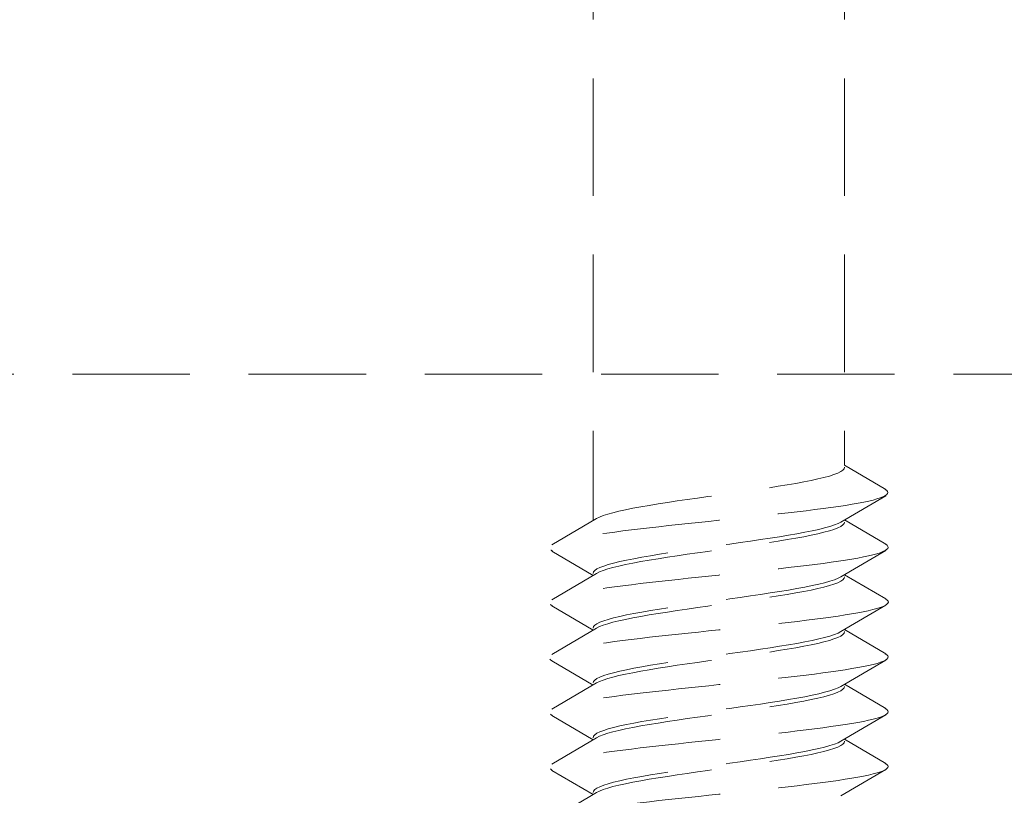
# Model space of a CAD drawing. Units: millimetres. Extents: x 0 to 1188, y 0 to 841.
# Drawn here: x 162 to 178, y 327 to 340 of the extents above; entities that cross this region are included whole.
import ezdxf

# ---------------------------------------------------------------- set-up
doc = ezdxf.new("R2010")
doc.units = ezdxf.units.MM
doc.linetypes.add('DASHED2', pattern=[9.525, 6.35, -3.175])
doc.layers.add('STIBLET LINIE', color=4, linetype='DASHED2', lineweight=25)

msp = doc.modelspace()

# ---------------------------------------------------------------- linework, layer by layer
at = {"layer": 'STIBLET LINIE', "color": 5, "lineweight": 5, "ltscale": 0.3}
for p, q in [((171.35, 381.463), (171.35, 331.43)), ((175.43, 381.463), (175.43, 332.33)), ((175.43, 332.33), (176.097, 331.937)), ((176.097, 331.835), (175.372, 331.408)), ((170.684, 331.037), (171.408, 331.464)), ((175.43, 331.442), (176.097, 331.049)), ((171.35, 330.542), (170.684, 330.935)), ((176.097, 330.947), (175.372, 330.52)), ((170.684, 330.149), (171.408, 330.576)), ((175.43, 330.554), (176.097, 330.161)), ((171.35, 329.654), (170.684, 330.047)), ((176.097, 330.059), (175.372, 329.631)), ((170.684, 329.261), (171.408, 329.688)), ((175.43, 329.665), (176.097, 329.273)), ((171.35, 328.766), (170.684, 329.159)), ((176.097, 329.17), (175.372, 328.743)), ((170.684, 328.373), (171.408, 328.8)), ((175.43, 328.777), (176.097, 328.385)), ((171.35, 327.878), (170.684, 328.27)), ((176.097, 328.282), (175.372, 327.855)), ((170.684, 327.485), (171.408, 327.912)), ((175.43, 327.889), (176.097, 327.496)), ((171.35, 326.989), (170.684, 327.382)), ((176.097, 327.394), (175.372, 326.967)), ((170.684, 326.596), (171.408, 327.024))]:
    msp.add_line(p, q, dxfattribs=at)
at = {"layer": 'STIBLET LINIE', "lineweight": 9, "ltscale": 0.3}
msp.add_line((213.39, 333.804), (141.39, 333.804), dxfattribs=at)
at = {"layer": 'STIBLET LINIE', "color": 5, "lineweight": 5, "ltscale": 0.3, "flags": 128}
for points in [[(171.408, 331.464), (171.455, 331.488), (171.515, 331.512), (171.588, 331.535), (171.673, 331.559), (171.77, 331.583), (171.879, 331.607), (171.997, 331.631), (172.126, 331.654), (172.263, 331.678), (172.407, 331.702), (172.559, 331.726), (172.716, 331.749), (172.878, 331.773), (173.043, 331.797), (173.211, 331.821), (173.38, 331.844), (173.549, 331.868), (173.717, 331.892), (173.883, 331.916), (174.045, 331.939), (174.203, 331.963), (174.355, 331.987), (174.501, 332.011), (174.638, 332.034), (174.768, 332.058), (174.888, 332.082), (174.997, 332.106), (175.096, 332.13), (175.183, 332.153), (175.257, 332.177), (175.319, 332.201), (175.367, 332.225), (175.402, 332.248), (175.423, 332.272), (175.43, 332.296)], [(176.09, 331.937), (176.113, 331.92), (176.127, 331.903), (176.131, 331.885), (176.125, 331.868), (176.11, 331.851), (176.085, 331.833), (176.051, 331.816), (176.008, 331.799), (175.955, 331.782), (175.893, 331.764), (175.822, 331.747), (175.741, 331.73), (175.651, 331.712), (175.552, 331.695), (175.445, 331.678), (175.331, 331.661), (175.209, 331.643), (175.081, 331.626), (174.947, 331.609), (174.807, 331.591), (174.662, 331.574), (174.513, 331.557), (174.36, 331.54), (174.204, 331.522), (174.044, 331.505), (173.883, 331.488), (173.72, 331.47), (173.555, 331.453), (173.39, 331.436), (173.224, 331.419), (173.059, 331.401), (172.896, 331.384), (172.734, 331.367), (172.575, 331.35), (172.419, 331.332), (172.267, 331.315), (172.119, 331.298), (171.975, 331.28), (171.836, 331.263), (171.703, 331.246), (171.575, 331.229), (171.454, 331.211), (171.339, 331.194), (171.232, 331.177), (171.133, 331.159), (171.041, 331.142), (170.958, 331.125), (170.885, 331.108), (170.821, 331.09), (170.767, 331.073), (170.723, 331.056), (170.689, 331.038), (170.666, 331.021), (170.652, 331.004), (170.648, 330.987), (170.654, 330.969), (170.669, 330.952), (170.694, 330.935)], [(175.372, 331.408), (175.326, 331.384), (175.266, 331.36), (175.193, 331.336), (175.107, 331.313), (175.01, 331.289), (174.902, 331.265), (174.783, 331.241), (174.655, 331.218), (174.518, 331.194), (174.373, 331.17), (174.222, 331.146), (174.065, 331.123), (173.903, 331.099), (173.737, 331.075), (173.57, 331.051), (173.401, 331.027), (173.232, 331.004), (173.064, 330.98), (172.898, 330.956), (172.736, 330.932), (172.578, 330.909), (172.426, 330.885), (172.28, 330.861), (172.142, 330.837), (172.013, 330.814), (171.893, 330.79), (171.783, 330.766), (171.685, 330.742), (171.598, 330.719), (171.523, 330.695), (171.462, 330.671), (171.413, 330.647), (171.378, 330.624), (171.357, 330.6), (171.35, 330.576)], [(171.408, 330.576), (171.455, 330.6), (171.515, 330.624), (171.588, 330.647), (171.673, 330.671), (171.77, 330.695), (171.879, 330.719), (171.997, 330.742), (172.126, 330.766), (172.263, 330.79), (172.407, 330.814), (172.559, 330.837), (172.716, 330.861), (172.878, 330.885), (173.043, 330.909), (173.211, 330.932), (173.38, 330.956), (173.549, 330.98), (173.717, 331.004), (173.883, 331.028), (174.045, 331.051), (174.203, 331.075), (174.355, 331.099), (174.501, 331.123), (174.638, 331.146), (174.768, 331.17), (174.888, 331.194), (174.997, 331.218), (175.096, 331.241), (175.183, 331.265), (175.257, 331.289), (175.319, 331.313), (175.367, 331.336), (175.402, 331.36), (175.423, 331.384), (175.43, 331.408)], [(176.096, 331.049), (176.12, 331.032), (176.133, 331.014), (176.136, 330.997), (176.129, 330.98), (176.112, 330.963), (176.086, 330.945), (176.05, 330.928), (176.005, 330.911), (175.951, 330.893), (175.888, 330.876), (175.816, 330.859), (175.736, 330.842), (175.647, 330.824), (175.55, 330.807), (175.445, 330.79), (175.332, 330.772), (175.212, 330.755), (175.084, 330.738), (174.95, 330.721), (174.81, 330.703), (174.665, 330.686), (174.516, 330.669), (174.362, 330.651), (174.205, 330.634), (174.046, 330.617), (173.883, 330.6), (173.72, 330.582), (173.555, 330.565), (173.389, 330.548), (173.224, 330.531), (173.059, 330.513), (172.895, 330.496), (172.733, 330.479), (172.573, 330.461), (172.417, 330.444), (172.264, 330.427), (172.115, 330.41), (171.972, 330.392), (171.834, 330.375), (171.701, 330.358), (171.575, 330.34), (171.455, 330.323), (171.342, 330.306), (171.236, 330.289), (171.137, 330.271), (171.046, 330.254), (170.964, 330.237), (170.89, 330.219), (170.825, 330.202), (170.769, 330.185), (170.723, 330.168), (170.687, 330.15), (170.661, 330.133), (170.646, 330.116), (170.642, 330.098), (170.648, 330.081), (170.664, 330.064), (170.69, 330.047)], [(175.372, 330.52), (175.326, 330.496), (175.266, 330.472), (175.193, 330.448), (175.107, 330.424), (175.01, 330.401), (174.902, 330.377), (174.783, 330.353), (174.655, 330.329), (174.518, 330.306), (174.373, 330.282), (174.222, 330.258), (174.065, 330.234), (173.903, 330.211), (173.737, 330.187), (173.57, 330.163), (173.401, 330.139), (173.232, 330.116), (173.064, 330.092), (172.898, 330.068), (172.736, 330.044), (172.578, 330.021), (172.426, 329.997), (172.28, 329.973), (172.142, 329.949), (172.013, 329.925), (171.893, 329.902), (171.783, 329.878), (171.685, 329.854), (171.598, 329.83), (171.523, 329.807), (171.462, 329.783), (171.413, 329.759), (171.378, 329.735), (171.357, 329.712), (171.35, 329.688)], [(171.408, 329.688), (171.455, 329.712), (171.515, 329.735), (171.588, 329.759), (171.673, 329.783), (171.77, 329.807), (171.879, 329.83), (171.997, 329.854), (172.126, 329.878), (172.263, 329.902), (172.407, 329.926), (172.559, 329.949), (172.716, 329.973), (172.878, 329.997), (173.043, 330.021), (173.211, 330.044), (173.38, 330.068), (173.549, 330.092), (173.717, 330.116), (173.883, 330.139), (174.045, 330.163), (174.203, 330.187), (174.355, 330.211), (174.501, 330.234), (174.638, 330.258), (174.768, 330.282), (174.888, 330.306), (174.997, 330.329), (175.096, 330.353), (175.183, 330.377), (175.257, 330.401), (175.319, 330.425), (175.367, 330.448), (175.402, 330.472), (175.423, 330.496), (175.43, 330.52)], [(176.094, 330.161), (176.12, 330.144), (176.135, 330.126), (176.14, 330.109), (176.134, 330.092), (176.118, 330.074), (176.091, 330.057), (176.055, 330.04), (176.008, 330.023), (175.953, 330.005), (175.888, 329.988), (175.815, 329.971), (175.733, 329.953), (175.643, 329.936), (175.545, 329.919), (175.44, 329.902), (175.327, 329.884), (175.208, 329.867), (175.082, 329.85), (174.949, 329.832), (174.811, 329.815), (174.666, 329.798), (174.517, 329.781), (174.364, 329.763), (174.207, 329.746), (174.047, 329.729), (173.885, 329.711), (173.721, 329.694), (173.556, 329.677), (173.391, 329.66), (173.225, 329.642), (173.06, 329.625), (172.896, 329.608), (172.734, 329.591), (172.574, 329.573), (172.417, 329.556), (172.264, 329.539), (172.114, 329.521), (171.97, 329.504), (171.83, 329.487), (171.697, 329.47), (171.57, 329.452), (171.451, 329.435), (171.338, 329.418), (171.234, 329.4), (171.136, 329.383), (171.047, 329.366), (170.966, 329.349), (170.894, 329.331), (170.83, 329.314), (170.775, 329.297), (170.729, 329.279), (170.692, 329.262), (170.665, 329.245), (170.649, 329.228), (170.642, 329.21), (170.645, 329.193), (170.659, 329.176), (170.684, 329.159)], [(175.372, 329.631), (175.326, 329.608), (175.266, 329.584), (175.193, 329.56), (175.107, 329.536), (175.01, 329.513), (174.902, 329.489), (174.783, 329.465), (174.655, 329.441), (174.518, 329.418), (174.373, 329.394), (174.222, 329.37), (174.065, 329.346), (173.903, 329.322), (173.737, 329.299), (173.57, 329.275), (173.401, 329.251), (173.232, 329.227), (173.064, 329.204), (172.898, 329.18), (172.736, 329.156), (172.578, 329.132), (172.426, 329.109), (172.28, 329.085), (172.142, 329.061), (172.013, 329.037), (171.893, 329.014), (171.783, 328.99), (171.685, 328.966), (171.598, 328.942), (171.523, 328.919), (171.462, 328.895), (171.413, 328.871), (171.378, 328.847), (171.357, 328.823), (171.35, 328.8)], [(171.408, 328.8), (171.455, 328.824), (171.515, 328.847), (171.588, 328.871), (171.673, 328.895), (171.77, 328.919), (171.879, 328.942), (171.997, 328.966), (172.126, 328.99), (172.263, 329.014), (172.407, 329.037), (172.559, 329.061), (172.716, 329.085), (172.878, 329.109), (173.043, 329.132), (173.211, 329.156), (173.38, 329.18), (173.549, 329.204), (173.717, 329.227), (173.883, 329.251), (174.045, 329.275), (174.203, 329.299), (174.355, 329.323), (174.501, 329.346), (174.638, 329.37), (174.768, 329.394), (174.888, 329.418), (174.997, 329.441), (175.096, 329.465), (175.183, 329.489), (175.257, 329.513), (175.319, 329.536), (175.367, 329.56), (175.402, 329.584), (175.423, 329.608), (175.43, 329.631)], [(176.088, 329.273), (176.114, 329.255), (176.13, 329.238), (176.136, 329.221), (176.132, 329.204), (176.118, 329.186), (176.094, 329.169), (176.059, 329.152), (176.014, 329.134), (175.958, 329.117), (175.894, 329.1), (175.819, 329.083), (175.737, 329.065), (175.645, 329.048), (175.546, 329.031), (175.439, 329.013), (175.325, 328.996), (175.205, 328.979), (175.078, 328.962), (174.945, 328.944), (174.807, 328.927), (174.663, 328.91), (174.515, 328.892), (174.363, 328.875), (174.207, 328.858), (174.047, 328.841), (173.885, 328.823), (173.722, 328.806), (173.557, 328.789), (173.391, 328.772), (173.226, 328.754), (173.061, 328.737), (172.898, 328.72), (172.736, 328.702), (172.576, 328.685), (172.419, 328.668), (172.266, 328.651), (172.117, 328.633), (171.972, 328.616), (171.832, 328.599), (171.698, 328.581), (171.57, 328.564), (171.448, 328.547), (171.334, 328.53), (171.228, 328.512), (171.131, 328.495), (171.042, 328.478), (170.962, 328.46), (170.891, 328.443), (170.828, 328.426), (170.775, 328.409), (170.731, 328.391), (170.696, 328.374), (170.67, 328.357), (170.654, 328.339), (170.648, 328.322), (170.651, 328.305), (170.664, 328.288), (170.687, 328.27)], [(175.372, 328.743), (175.326, 328.719), (175.266, 328.696), (175.193, 328.672), (175.107, 328.648), (175.01, 328.624), (174.902, 328.601), (174.783, 328.577), (174.655, 328.553), (174.518, 328.529), (174.373, 328.506), (174.222, 328.482), (174.065, 328.458), (173.903, 328.434), (173.737, 328.411), (173.57, 328.387), (173.401, 328.363), (173.232, 328.339), (173.064, 328.316), (172.898, 328.292), (172.736, 328.268), (172.578, 328.244), (172.426, 328.22), (172.28, 328.197), (172.142, 328.173), (172.013, 328.149), (171.893, 328.125), (171.783, 328.102), (171.685, 328.078), (171.598, 328.054), (171.523, 328.03), (171.462, 328.007), (171.413, 327.983), (171.378, 327.959), (171.357, 327.935), (171.35, 327.912)], [(171.408, 327.912), (171.455, 327.935), (171.515, 327.959), (171.588, 327.983), (171.673, 328.007), (171.77, 328.03), (171.879, 328.054), (171.997, 328.078), (172.126, 328.102), (172.263, 328.125), (172.407, 328.149), (172.559, 328.173), (172.716, 328.197), (172.878, 328.221), (173.043, 328.244), (173.211, 328.268), (173.38, 328.292), (173.549, 328.316), (173.717, 328.339), (173.883, 328.363), (174.045, 328.387), (174.203, 328.411), (174.355, 328.434), (174.501, 328.458), (174.638, 328.482), (174.768, 328.506), (174.888, 328.529), (174.997, 328.553), (175.096, 328.577), (175.183, 328.601), (175.257, 328.624), (175.319, 328.648), (175.367, 328.672), (175.402, 328.696), (175.423, 328.72), (175.43, 328.743)], [(176.088, 328.385), (176.114, 328.367), (176.13, 328.35), (176.136, 328.333), (176.132, 328.315), (176.118, 328.298), (176.094, 328.281), (176.059, 328.264), (176.014, 328.246), (175.958, 328.229), (175.894, 328.212), (175.819, 328.194), (175.737, 328.177), (175.645, 328.16), (175.546, 328.143), (175.439, 328.125), (175.325, 328.108), (175.205, 328.091), (175.078, 328.073), (174.945, 328.056), (174.807, 328.039), (174.663, 328.022), (174.515, 328.004), (174.363, 327.987), (174.207, 327.97), (174.047, 327.952), (173.885, 327.935), (173.722, 327.918), (173.557, 327.901), (173.391, 327.883), (173.226, 327.866), (173.061, 327.849), (172.898, 327.832), (172.736, 327.814), (172.576, 327.797), (172.419, 327.78), (172.266, 327.762), (172.117, 327.745), (171.972, 327.728), (171.832, 327.711), (171.698, 327.693), (171.57, 327.676), (171.448, 327.659), (171.334, 327.641), (171.228, 327.624), (171.131, 327.607), (171.042, 327.59), (170.962, 327.572), (170.891, 327.555), (170.828, 327.538), (170.775, 327.52), (170.731, 327.503), (170.696, 327.486), (170.67, 327.469), (170.654, 327.451), (170.648, 327.434), (170.651, 327.417), (170.664, 327.4), (170.687, 327.382)], [(175.372, 327.855), (175.326, 327.831), (175.266, 327.808), (175.193, 327.784), (175.107, 327.76), (175.01, 327.736), (174.902, 327.713), (174.783, 327.689), (174.655, 327.665), (174.518, 327.641), (174.373, 327.617), (174.222, 327.594), (174.065, 327.57), (173.903, 327.546), (173.737, 327.522), (173.57, 327.499), (173.401, 327.475), (173.232, 327.451), (173.064, 327.427), (172.898, 327.404), (172.736, 327.38), (172.578, 327.356), (172.426, 327.332), (172.28, 327.309), (172.142, 327.285), (172.013, 327.261), (171.893, 327.237), (171.783, 327.214), (171.685, 327.19), (171.598, 327.166), (171.523, 327.142), (171.462, 327.118), (171.413, 327.095), (171.378, 327.071), (171.357, 327.047), (171.35, 327.023)], [(171.408, 327.024), (171.455, 327.047), (171.515, 327.071), (171.588, 327.095), (171.673, 327.119), (171.77, 327.142), (171.879, 327.166), (171.997, 327.19), (172.126, 327.214), (172.263, 327.237), (172.407, 327.261), (172.559, 327.285), (172.716, 327.309), (172.878, 327.332), (173.043, 327.356), (173.211, 327.38), (173.38, 327.404), (173.549, 327.427), (173.717, 327.451), (173.883, 327.475), (174.045, 327.499), (174.203, 327.522), (174.355, 327.546), (174.501, 327.57), (174.638, 327.594), (174.768, 327.618), (174.888, 327.641), (174.997, 327.665), (175.096, 327.689), (175.183, 327.713), (175.257, 327.736), (175.319, 327.76), (175.367, 327.784), (175.402, 327.808), (175.423, 327.831), (175.43, 327.855)], [(176.088, 327.496), (176.114, 327.479), (176.13, 327.462), (176.136, 327.445), (176.132, 327.427), (176.118, 327.41), (176.094, 327.393), (176.059, 327.375), (176.014, 327.358), (175.958, 327.341), (175.894, 327.324), (175.819, 327.306), (175.737, 327.289), (175.645, 327.272), (175.546, 327.254), (175.439, 327.237), (175.325, 327.22), (175.205, 327.203), (175.078, 327.185), (174.945, 327.168), (174.807, 327.151), (174.663, 327.133), (174.515, 327.116), (174.363, 327.099), (174.207, 327.082), (174.047, 327.064), (173.885, 327.047), (173.722, 327.03), (173.557, 327.013), (173.391, 326.995), (173.226, 326.978), (173.061, 326.961), (172.898, 326.943), (172.736, 326.926), (172.576, 326.909), (172.419, 326.892), (172.266, 326.874), (172.117, 326.857), (171.972, 326.84), (171.832, 326.822), (171.698, 326.805), (171.57, 326.788), (171.448, 326.771), (171.334, 326.753), (171.228, 326.736), (171.131, 326.719), (171.042, 326.701), (170.962, 326.684), (170.891, 326.667), (170.828, 326.65), (170.775, 326.632), (170.731, 326.615), (170.696, 326.598), (170.67, 326.58), (170.654, 326.563), (170.648, 326.546), (170.651, 326.529), (170.664, 326.511), (170.687, 326.494)]]:
    msp.add_lwpolyline(points, dxfattribs=at)

doc.saveas('drawing.dxf')
